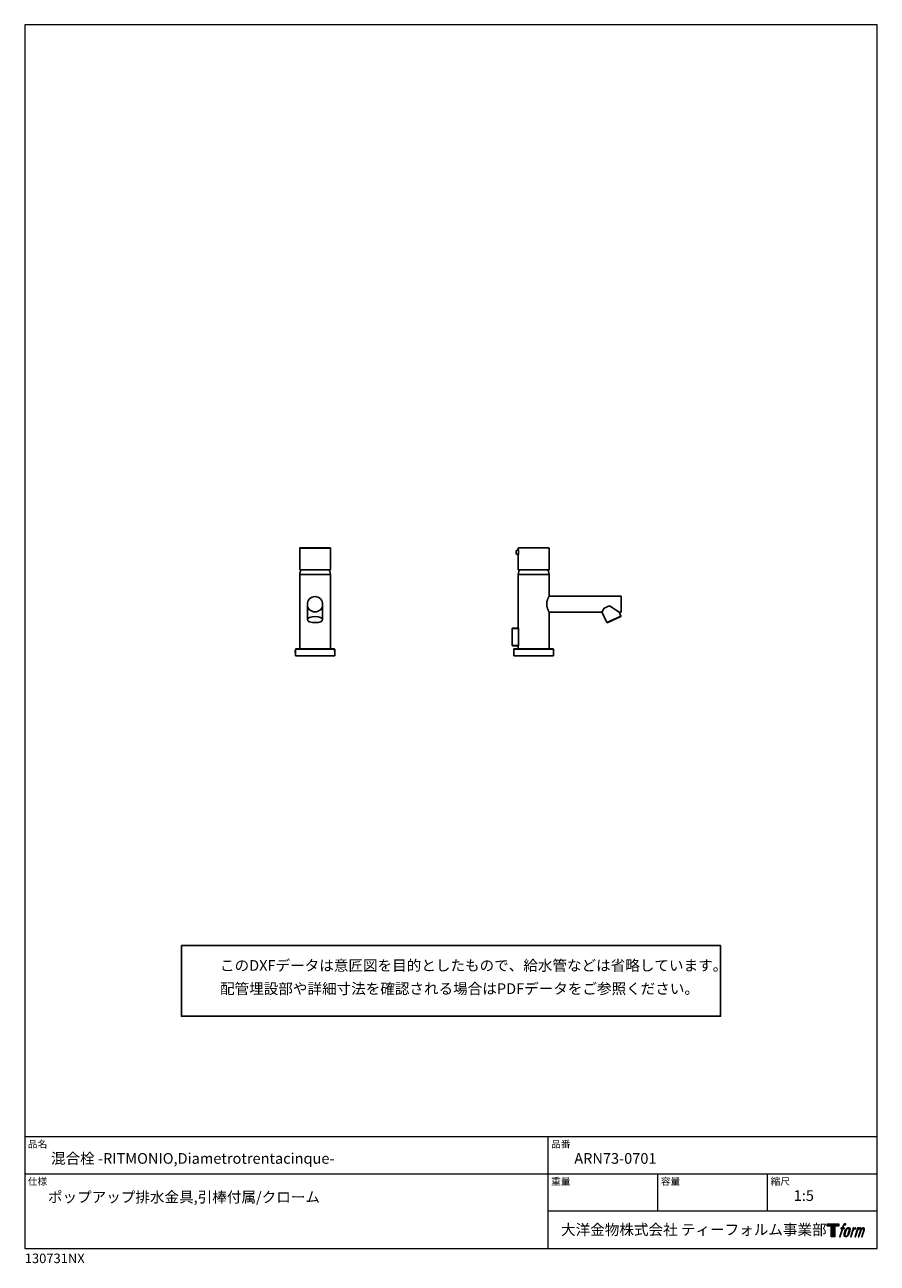
# Model space of a CAD drawing. Units: millimetres. Extents: x 20 to 995, y 27 to 1444.
import ezdxf

# ---------------------------------------------------------------- set-up
doc = ezdxf.new("R2010")
doc.units = ezdxf.units.MM
doc.header["$LTSCALE"] = 50.8
for name, color, linetype in [('MODEL', 7, 'Continuous'), ('template', 7, 'Continuous'), ('レイヤー 1', 7, 'Continuous')]:
    doc.layers.add(name, color=color, linetype=linetype)
doc.styles.add('ＭＳ ゴシック', font='msgothic.ttc', dxfattribs={"bigfont": 'ＭＳ ゴシック'})

# ---------------------------------------------------------------- blocks, each defined once
blk = doc.blocks.new('block 5')
at = {"layer": 'レイヤー 1', "true_color": 0x221814}
h = blk.add_hatch(color=250, dxfattribs=at)
h.dxf.hatch_style = 2
edge = h.paths.add_edge_path()
edge.add_spline(control_points=[(100.5, 166.7), (102, 167.1), (104, 166.8), (104, 166.8), (104, 166.8), (103, 163.9), (103, 163.9), (103, 163.9), (101.1, 164.4), (99.6, 163.2), (98.4, 162.3), (97.7, 159.8), (97.4, 158.9), (97.4, 158.9), (96.1, 154.9), (96.1, 154.9), (96.1, 154.9), (100.3, 154.9), (100.3, 154.9), (100.3, 154.9), (99.6, 152.4), (99.6, 152.4), (99.6, 152.4), (95.4, 152.4), (95.4, 152.4), (95.4, 152.4), (87.8, 127.8), (87.8, 127.8), (87.8, 127.8), (85.4, 127.8), (85.4, 127.8), (85.4, 127.8), (93, 152.4), (93, 152.4), (93, 152.4), (89.9, 152.4), (89.9, 152.4), (89.9, 152.4), (90.5, 154.9), (90.5, 154.9), (90.5, 154.9), (93.7, 154.9), (93.7, 154.9), (93.7, 154.9), (94.8, 158.4), (94.8, 158.4), (95.7, 161.3), (96.5, 162.8), (97.2, 164), (97.8, 165.2), (99.1, 166.3), (100.5, 166.7)], knot_values=[0, 0, 0, 0, 1, 1, 1, 2, 2, 2, 3, 3, 3, 4, 4, 4, 5, 5, 5, 6, 6, 6, 7, 7, 7, 8, 8, 8, 9, 9, 9, 10, 10, 10, 11, 11, 11, 12, 12, 12, 13, 13, 13, 14, 14, 14, 15, 15, 15, 16, 16, 16, 17, 17, 17, 17], degree=3, periodic=1)
h = blk.add_hatch(color=250, dxfattribs=at)
h.dxf.hatch_style = 2
edge = h.paths.add_edge_path()
edge.add_spline(control_points=[(101.6, 132.8), (101.6, 134.7), (102.2, 138.1), (103.7, 142.5), (105.8, 148.6), (107.1, 150.8), (108.2, 151.9), (109.7, 153.5), (111.9, 153.5), (112.5, 153.5), (113.4, 153.3), (114.7, 152.8), (114.7, 150.8), (114.8, 149.1), (114.3, 145.9), (112.6, 140.9), (110.6, 135.2), (109.5, 132.9), (108.5, 131.9), (106.7, 130.1), (104.8, 130.2), (104.5, 130.2), (104.2, 130.2), (101.6, 130.6), (101.6, 132.8)], knot_values=[0, 0, 0, 0, 1, 1, 1, 2, 2, 2, 3, 3, 3, 4, 4, 4, 5, 5, 5, 6, 6, 6, 7, 7, 7, 8, 8, 8, 8], degree=3, periodic=1)
edge = h.paths.add_edge_path()
edge.add_spline(control_points=[(106.3, 153.4), (104.8, 151.5), (103.7, 149.9), (101.9, 144.6), (100.3, 139.8), (99.2, 136.3), (99.1, 132), (98.9, 128.9), (100.9, 127.8), (103.7, 127.8), (104.9, 127.8), (108, 127.9), (110.2, 130.6), (111.7, 132.5), (113.2, 134.5), (115.1, 140.9), (116.6, 146.4), (117.7, 149.9), (117.6, 151.9), (117.6, 151.9), (117.6, 151.9), (117.6, 151.9), (117.1, 155.2), (114.7, 155.9), (113.3, 155.9), (112, 155.9), (108.3, 156.1), (106.3, 153.4)], knot_values=[0, 0, 0, 0, 1, 1, 1, 2, 2, 2, 3, 3, 3, 4, 4, 4, 5, 5, 5, 6, 6, 6, 7, 7, 7, 8, 8, 8, 9, 9, 9, 9], degree=3, periodic=1)
h = blk.add_hatch(color=250, dxfattribs=at)
h.dxf.hatch_style = 2
edge = h.paths.add_edge_path()
edge.add_spline(control_points=[(126.4, 154.8), (126.4, 154.8), (128.8, 154.8), (128.8, 154.8), (128.8, 154.8), (127.7, 151.3), (127.7, 151.3), (128.6, 152.3), (129.9, 153.6), (131, 154.3), (132.7, 155.3), (133.7, 155.4), (134.7, 155.4), (134.7, 155.4), (133.7, 152), (133.7, 152), (133, 152.3), (130.9, 151.8), (129.7, 150.9), (128.7, 150.1), (127.9, 149.5), (127, 147.8), (126.2, 146.2), (125.5, 143.5), (124.3, 139.7), (124.3, 139.7), (120.6, 127.8), (120.6, 127.8), (120.6, 127.8), (118.2, 127.8), (118.2, 127.8), (118.2, 127.8), (126.4, 154.8), (126.4, 154.8)], knot_values=[0, 0, 0, 0, 1, 1, 1, 2, 2, 2, 3, 3, 3, 4, 4, 4, 5, 5, 5, 6, 6, 6, 7, 7, 7, 8, 8, 8, 9, 9, 9, 10, 10, 10, 11, 11, 11, 11], degree=3, periodic=1)
h = blk.add_hatch(color=250, dxfattribs=at)
h.dxf.hatch_style = 2
edge = h.paths.add_edge_path()
edge.add_spline(control_points=[(139.9, 154.8), (139.9, 154.8), (142, 154.8), (142, 154.8), (142, 154.8), (141, 151.3), (141, 151.3), (141.9, 152.8), (142.7, 153.4), (143.9, 154.3), (145, 155.1), (146.3, 155.3), (147.2, 155.3), (148.4, 155.3), (149.5, 155.1), (150.1, 153.8), (150.5, 152.8), (150.5, 152.7), (150.4, 150.8), (151.6, 152.8), (152.4, 153.6), (153.9, 154.5), (155.4, 155.3), (156.3, 155.4), (157.4, 155.2), (158.9, 155), (159.9, 154.4), (160.4, 152.8), (160.9, 151.1), (160.6, 150.2), (160, 147.6), (159.7, 146.4), (159.3, 144.9), (158.7, 143.2), (158.7, 143.2), (153.9, 127.8), (153.9, 127.8), (153.9, 127.8), (151.4, 127.8), (151.4, 127.8), (151.4, 127.8), (155.6, 141.3), (155.6, 141.3), (156.5, 144.1), (157.1, 146.2), (157.4, 147.4), (157.8, 149.1), (158, 149.6), (157.8, 150.8), (157.6, 151.8), (157.1, 152.6), (156.1, 152.6), (155.1, 152.6), (154.3, 152.4), (153.2, 151.3), (152, 150.1), (151.1, 148.8), (150.3, 147.2), (149.6, 145.7), (148.9, 143.7), (148.1, 141.3), (148.1, 141.3), (143.9, 127.8), (143.9, 127.8), (143.9, 127.8), (141.5, 127.8), (141.5, 127.8), (141.5, 127.8), (146.3, 143.2), (146.3, 143.2), (146.8, 144.8), (147.2, 146.2), (147.5, 147.2), (147.9, 149), (148, 150.2), (147.7, 151.3), (147.4, 152.4), (146.8, 152.7), (145.9, 152.7), (145.1, 152.7), (144.3, 152.3), (143.5, 151.7), (142.3, 150.8), (141.9, 150.1), (141.4, 149.3), (140.6, 148.2), (140.3, 147.5), (139.7, 145.8), (139.1, 144.2), (138.5, 142.3), (138.1, 141), (138.1, 141), (133.9, 127.8), (133.9, 127.8), (133.9, 127.8), (131.4, 127.8), (131.4, 127.8), (131.4, 127.8), (139.9, 154.8), (139.9, 154.8)], knot_values=[0, 0, 0, 0, 1, 1, 1, 2, 2, 2, 3, 3, 3, 4, 4, 4, 5, 5, 5, 6, 6, 6, 7, 7, 7, 8, 8, 8, 9, 9, 9, 10, 10, 10, 11, 11, 11, 12, 12, 12, 13, 13, 13, 14, 14, 14, 15, 15, 15, 16, 16, 16, 17, 17, 17, 18, 18, 18, 19, 19, 19, 20, 20, 20, 21, 21, 21, 22, 22, 22, 23, 23, 23, 24, 24, 24, 25, 25, 25, 26, 26, 26, 27, 27, 27, 28, 28, 28, 29, 29, 29, 30, 30, 30, 31, 31, 31, 32, 32, 32, 33, 33, 33, 33], degree=3, periodic=1)
at = {"layer": 'レイヤー 1', "lineweight": 0}
for points, knots in [([(100.5, 166.7), (102, 167.1), (104, 166.8), (104, 166.8), (104, 166.8), (103, 163.9), (103, 163.9), (103, 163.9), (101.1, 164.4), (99.6, 163.2), (98.4, 162.3), (97.7, 159.8), (97.4, 158.9), (97.4, 158.9), (96.1, 154.9), (96.1, 154.9), (96.1, 154.9), (100.3, 154.9), (100.3, 154.9), (100.3, 154.9), (99.6, 152.4), (99.6, 152.4), (99.6, 152.4), (95.4, 152.4), (95.4, 152.4), (95.4, 152.4), (87.8, 127.8), (87.8, 127.8), (87.8, 127.8), (85.4, 127.8), (85.4, 127.8), (85.4, 127.8), (93, 152.4), (93, 152.4), (93, 152.4), (89.9, 152.4), (89.9, 152.4), (89.9, 152.4), (90.5, 154.9), (90.5, 154.9), (90.5, 154.9), (93.7, 154.9), (93.7, 154.9), (93.7, 154.9), (94.8, 158.4), (94.8, 158.4), (95.7, 161.3), (96.5, 162.8), (97.2, 164), (97.8, 165.2), (99.1, 166.3), (100.5, 166.7)], [0, 0, 0, 0, 1, 1, 1, 2, 2, 2, 3, 3, 3, 4, 4, 4, 5, 5, 5, 6, 6, 6, 7, 7, 7, 8, 8, 8, 9, 9, 9, 10, 10, 10, 11, 11, 11, 12, 12, 12, 13, 13, 13, 14, 14, 14, 15, 15, 15, 16, 16, 16, 17, 17, 17, 17]), ([(106.3, 153.4), (104.8, 151.5), (103.7, 149.9), (101.9, 144.6), (100.3, 139.8), (99.2, 136.3), (99.1, 132), (98.9, 128.9), (100.9, 127.8), (103.7, 127.8), (104.9, 127.8), (108, 127.9), (110.2, 130.6), (111.7, 132.5), (113.2, 134.5), (115.1, 140.9), (116.6, 146.4), (117.7, 149.9), (117.6, 151.9), (117.6, 151.9), (117.6, 151.9), (117.6, 151.9), (117.1, 155.2), (114.7, 155.9), (113.3, 155.9), (112, 155.9), (108.3, 156.1), (106.3, 153.4)], [0, 0, 0, 0, 1, 1, 1, 2, 2, 2, 3, 3, 3, 4, 4, 4, 5, 5, 5, 6, 6, 6, 7, 7, 7, 8, 8, 8, 9, 9, 9, 9]), ([(101.6, 132.8), (101.6, 134.7), (102.2, 138.1), (103.7, 142.5), (105.8, 148.6), (107.1, 150.8), (108.2, 151.9), (109.7, 153.5), (111.9, 153.5), (112.5, 153.5), (113.4, 153.3), (114.7, 152.8), (114.7, 150.8), (114.8, 149.1), (114.3, 145.9), (112.6, 140.9), (110.6, 135.2), (109.5, 132.9), (108.5, 131.9), (106.7, 130.1), (104.8, 130.2), (104.5, 130.2), (104.2, 130.2), (101.6, 130.6), (101.6, 132.8)], [0, 0, 0, 0, 1, 1, 1, 2, 2, 2, 3, 3, 3, 4, 4, 4, 5, 5, 5, 6, 6, 6, 7, 7, 7, 8, 8, 8, 8]), ([(126.4, 154.8), (126.4, 154.8), (128.8, 154.8), (128.8, 154.8), (128.8, 154.8), (127.7, 151.3), (127.7, 151.3), (128.6, 152.3), (129.9, 153.6), (131, 154.3), (132.7, 155.3), (133.7, 155.4), (134.7, 155.4), (134.7, 155.4), (133.7, 152), (133.7, 152), (133, 152.3), (130.9, 151.8), (129.7, 150.9), (128.7, 150.1), (127.9, 149.5), (127, 147.8), (126.2, 146.2), (125.5, 143.5), (124.3, 139.7), (124.3, 139.7), (120.6, 127.8), (120.6, 127.8), (120.6, 127.8), (118.2, 127.8), (118.2, 127.8), (118.2, 127.8), (126.4, 154.8), (126.4, 154.8)], [0, 0, 0, 0, 1, 1, 1, 2, 2, 2, 3, 3, 3, 4, 4, 4, 5, 5, 5, 6, 6, 6, 7, 7, 7, 8, 8, 8, 9, 9, 9, 10, 10, 10, 11, 11, 11, 11]), ([(139.9, 154.8), (139.9, 154.8), (142, 154.8), (142, 154.8), (142, 154.8), (141, 151.3), (141, 151.3), (141.9, 152.8), (142.7, 153.4), (143.9, 154.3), (145, 155.1), (146.3, 155.3), (147.2, 155.3), (148.4, 155.3), (149.5, 155.1), (150.1, 153.8), (150.5, 152.8), (150.5, 152.7), (150.4, 150.8), (151.6, 152.8), (152.4, 153.6), (153.9, 154.5), (155.4, 155.3), (156.3, 155.4), (157.4, 155.2), (158.9, 155), (159.9, 154.4), (160.4, 152.8), (160.9, 151.1), (160.6, 150.2), (160, 147.6), (159.7, 146.4), (159.3, 144.9), (158.7, 143.2), (158.7, 143.2), (153.9, 127.8), (153.9, 127.8), (153.9, 127.8), (151.4, 127.8), (151.4, 127.8), (151.4, 127.8), (155.6, 141.3), (155.6, 141.3), (156.5, 144.1), (157.1, 146.2), (157.4, 147.4), (157.8, 149.1), (158, 149.6), (157.8, 150.8), (157.6, 151.8), (157.1, 152.6), (156.1, 152.6), (155.1, 152.6), (154.3, 152.4), (153.2, 151.3), (152, 150.1), (151.1, 148.8), (150.3, 147.2), (149.6, 145.7), (148.9, 143.7), (148.1, 141.3), (148.1, 141.3), (143.9, 127.8), (143.9, 127.8), (143.9, 127.8), (141.5, 127.8), (141.5, 127.8), (141.5, 127.8), (146.3, 143.2), (146.3, 143.2), (146.8, 144.8), (147.2, 146.2), (147.5, 147.2), (147.9, 149), (148, 150.2), (147.7, 151.3), (147.4, 152.4), (146.8, 152.7), (145.9, 152.7), (145.1, 152.7), (144.3, 152.3), (143.5, 151.7), (142.3, 150.8), (141.9, 150.1), (141.4, 149.3), (140.6, 148.2), (140.3, 147.5), (139.7, 145.8), (139.1, 144.2), (138.5, 142.3), (138.1, 141), (138.1, 141), (133.9, 127.8), (133.9, 127.8), (133.9, 127.8), (131.4, 127.8), (131.4, 127.8), (131.4, 127.8), (139.9, 154.8), (139.9, 154.8)], [0, 0, 0, 0, 1, 1, 1, 2, 2, 2, 3, 3, 3, 4, 4, 4, 5, 5, 5, 6, 6, 6, 7, 7, 7, 8, 8, 8, 9, 9, 9, 10, 10, 10, 11, 11, 11, 12, 12, 12, 13, 13, 13, 14, 14, 14, 15, 15, 15, 16, 16, 16, 17, 17, 17, 18, 18, 18, 19, 19, 19, 20, 20, 20, 21, 21, 21, 22, 22, 22, 23, 23, 23, 24, 24, 24, 25, 25, 25, 26, 26, 26, 27, 27, 27, 28, 28, 28, 29, 29, 29, 30, 30, 30, 31, 31, 31, 32, 32, 32, 33, 33, 33, 33])]:
    blk.add_open_spline(points, degree=3, knots=knots, dxfattribs=at)
blk = doc.blocks.new('block 4')
at = {"layer": 'レイヤー 1', "true_color": 0x221814}
h = blk.add_hatch(color=250, dxfattribs=at)
h.dxf.hatch_style = 2
h.paths.add_polyline_path([(83.8, 167.6), (83.8, 159.8), (71.4, 159.8), (71.4, 127.8), (60.4, 127.8), (60.4, 159.8), (48.2, 159.8), (48.2, 167.6)])
at = {"layer": 'レイヤー 1', "lineweight": 0}
blk.add_lwpolyline([(83.8, 167.6), (83.8, 159.8), (71.4, 159.8), (71.4, 127.8), (60.4, 127.8), (60.4, 159.8), (48.2, 159.8), (48.2, 167.6), (83.8, 167.6)], dxfattribs=at)
at = {"layer": 'レイヤー 1'}
blk.add_blockref('block 5', (0, 0), dxfattribs=at)
blk = doc.blocks.new('block 3')
at = {"layer": 'レイヤー 1'}
blk.add_blockref('block 4', (0, 0), dxfattribs=at)
blk = doc.blocks.new('block 2')
at = {"layer": 'レイヤー 1'}
blk.add_blockref('block 3', (0, 0), dxfattribs=at)
blk = doc.blocks.new('名称未設定-1')
at = {"layer": 'レイヤー 1'}
blk.add_blockref('block 2', (0, 0), dxfattribs=at)

msp = doc.modelspace()

# ---------------------------------------------------------------- hatches: boundary and pattern name
at = {"layer": 'MODEL', "lineweight": -3}
for points in [[(329.5, 727.8), (329, 727.7), (329.5, 725.8)], [(374.6, 727.8), (374.1, 727.7), (374.6, 725.8)]]:
    msp.add_hatch(color=256, dxfattribs=at).paths.add_polyline_path(points)

# ---------------------------------------------------------------- linework, layer by layer
at = {"linetype": 'Continuous', "lineweight": -3}
msp.add_lwpolyline([(199.1, 390.4), (199.1, 309.6), (815.9, 309.6), (815.8, 390.4)], close=True, dxfattribs=at)
at = {"layer": 'MODEL', "lineweight": -3}
for p, q in [((343.3, 763.3), (343.3, 781.3)), ((360.7, 781.3), (360.7, 763.3))]:
    msp.add_line(p, q, dxfattribs=at)
for points in [[(334.7, 845.4), (334.6, 845.4), (334.5, 845.2)], [(369.6, 845.2), (334.5, 845.2)], [(334.5, 845.1), (334.5, 820.5), (334.5, 820.4), (334.6, 820.3)], [(334.5, 837.5), (334.5, 837.5)], [(334.5, 837.3), (334.5, 837.3)], [(334.7, 845.4), (369.4, 845.4)], [(369.6, 845.2), (369.5, 845.4), (369.4, 845.4)], [(369.6, 820.5), (369.6, 845.2)], [(584.5, 843.3), (583.9, 843.2), (583.2, 843), (582.7, 842.7), (582.2, 842.2), (581.9, 841.7)], [(581.9, 839.2), (581.9, 841.7)], [(581.9, 839.2), (582.2, 838.6), (582.7, 838.1), (583.2, 837.8), (583.9, 837.6), (584.5, 837.5)], [(584.7, 845.4), (584.6, 845.4), (584.5, 845.2)], [(584.5, 843.5), (584.5, 845.2)], [(584.5, 843.5), (584.5, 843.4), (584.5, 843.4), (584.5, 843.1), (584.6, 843.1), (584.6, 842.9), (584.6, 842.8), (584.6, 842.6), (584.7, 842.4), (584.7, 842.1), (584.7, 842), (584.7, 841.9), (584.7, 841.6), (584.7, 840.7), (584.8, 840.4), (584.7, 840.1), (584.7, 839.2), (584.7, 838.9), (584.7, 838.8), (584.7, 838.7), (584.7, 838.4), (584.6, 838.2), (584.6, 838), (584.6, 837.9), (584.6, 837.7), (584.5, 837.7), (584.5, 837.5), (584.5, 837.4), (584.5, 837.3)], [(584.5, 837.3), (584.5, 837.4), (584.5, 837.5), (584.5, 837.7), (584.6, 837.7), (584.6, 837.9), (584.6, 838), (584.6, 838.2), (584.7, 838.3), (584.7, 838.7), (584.7, 838.8), (584.7, 838.9), (584.7, 839.2), (584.7, 840.1), (584.8, 840.4), (584.7, 840.7), (584.7, 841.6), (584.7, 841.9), (584.7, 842), (584.7, 842.1), (584.7, 842.5), (584.6, 842.6), (584.6, 842.8), (584.6, 842.9), (584.6, 843.1), (584.5, 843.1), (584.5, 843.4), (584.5, 843.4), (584.5, 843.5)], [(584.5, 843.3), (584.5, 843.3)], [(584.5, 837.5), (584.5, 837.5)], [(584.5, 837.3), (584.5, 837.3)], [(584.5, 837.3), (584.5, 820.5), (584.5, 820.4), (584.6, 820.3)], [(584.7, 845.4), (619.4, 845.4)], [(619.6, 845.2), (619.5, 845.4), (619.4, 845.4)], [(619.6, 820.5), (619.6, 845.2)], [(335.9, 820.3), (335.2, 818.6), (334.7, 816.9), (334.5, 815.1)], [(334.5, 730.2), (334.5, 815.1)], [(369.6, 815.1), (334.5, 815.1)], [(369.5, 820.3), (334.6, 820.3)], [(369.6, 815.1), (369.3, 816.9), (368.9, 818.6), (368.3, 820.3)], [(369.5, 820.3), (369.6, 820.4), (369.6, 820.5)], [(369.6, 729.9), (369.6, 815.1)], [(585.9, 820.3), (585.2, 818.6), (584.7, 816.9), (584.5, 815.1)], [(584.5, 753.5), (584.5, 815.1)], [(619.6, 815.1), (584.5, 815.1)], [(619.5, 820.3), (584.6, 820.3)], [(619.6, 815.1), (619.3, 816.9), (618.9, 818.6), (618.3, 820.3)], [(619.5, 820.3), (619.6, 820.4), (619.6, 820.5)], [(619.6, 790.1), (619.6, 815.1)], [(619.6, 772), (619.6, 772), (619.6, 772.1), (619.5, 772.1), (619.5, 772.2), (619.4, 772.3), (619.4, 772.3), (619.4, 772.5), (619.3, 772.5), (619.1, 772.9), (619.1, 773), (619.1, 773.1), (619, 773.3), (618.9, 773.4), (618.8, 773.7), (618.7, 773.8), (618.6, 774.1), (618.5, 774.4), (618.4, 774.7), (618.3, 774.8), (618.3, 774.9), (618.2, 775.1), (618.2, 775.3), (618.1, 775.5), (618, 775.8), (617.9, 776), (617.9, 776.2), (617.8, 776.3), (617.7, 776.7), (617.6, 777.2), (617.5, 777.5), (617.3, 778.4), (617.3, 778.8), (617.2, 779.3), (617.1, 779.7), (617.1, 780.2), (617.1, 781.9), (617.1, 782.3), (617.2, 782.8), (617.3, 783.2), (617.3, 783.7), (617.6, 784.9), (617.8, 785.7), (617.9, 785.9), (617.9, 786.1), (618, 786.2), (618, 786.4), (618.1, 786.6), (618.2, 786.8), (618.2, 786.9), (618.3, 787.1), (618.3, 787.3), (618.4, 787.4), (618.6, 788), (618.7, 788.2), (618.8, 788.4), (618.9, 788.6), (619, 788.7), (619, 788.9), (619.1, 789), (619.1, 789.1), (619.4, 789.6), (619.4, 789.6), (619.4, 789.7), (619.4, 789.8), (619.5, 789.9), (619.5, 789.9), (619.5, 789.9), (619.6, 789.9), (619.6, 790), (619.6, 790.1)], [(619.6, 790.1), (702, 790.1)], [(702, 790.1), (702, 772), (700, 772)], [(619.6, 729.9), (619.6, 772)], [(619.6, 772), (680.1, 772)], [(680.1, 772), (682.8, 776.3), (688.8, 779.1)], [(685.9, 760), (680.2, 772.2)], [(685.9, 760), (701.9, 767.4)], [(701.8, 767.1), (686.2, 759.8)], [(700, 772), (688.8, 779.1)], [(701.9, 767.4), (699.7, 772.2)], [(701.8, 767.1), (701.9, 767.3), (701.9, 767.4)], [(577.8, 753.5), (577.7, 753.4), (577.6, 753.3)], [(577.6, 733.6), (577.6, 753.3)], [(584.7, 753.3), (577.6, 753.3)], [(577.8, 753.5), (584.7, 753.5)], [(584.7, 753.3), (584.7, 753.3), (584.7, 753.4), (584.7, 753.5), (584.7, 753.5)], [(584.7, 733.6), (584.7, 753.3)], [(685.9, 760), (686.1, 759.8), (686.2, 759.8)], [(329.5, 727.8), (329, 727.7), (329.5, 725.8)], [(329.5, 729.7), (374.6, 729.7)], [(329.5, 729.7), (329.5, 721.9)], [(329.7, 729.9), (374.4, 729.9)], [(374.6, 727.8), (374.1, 727.7), (374.6, 725.8)], [(374.6, 729.7), (374.6, 721.9)], [(577.6, 733.6), (584.7, 733.6)], [(577.6, 733.6), (577.7, 733.5), (577.8, 733.4)], [(584.7, 733.4), (577.8, 733.4)], [(579.7, 729.9), (579.5, 729.8), (579.5, 729.7)], [(579.5, 729.7), (624.6, 729.7)], [(579.5, 729.7), (579.5, 721.9)], [(579.7, 729.9), (624.4, 729.9)], [(584.5, 729.9), (584.5, 733.4)], [(584.7, 733.4), (584.7, 733.4), (584.7, 733.5), (584.7, 733.5), (584.7, 733.6)], [(624.6, 729.7), (624.5, 729.8), (624.4, 729.9)], [(624.6, 729.7), (624.6, 721.9)], [(329.5, 721.9), (374.6, 721.9)], [(579.5, 721.9), (624.6, 721.9)]]:
    msp.add_lwpolyline(points, dxfattribs=at)
for points in [[(360.7, 780.9), (360.7, 776.1), (356.8, 772.2), (352, 772.2), (347.1, 772.2), (343.2, 776.1), (343.2, 780.9), (343.2, 785.7), (347.1, 789.7), (352, 789.7), (356.8, 789.7), (360.7, 785.7), (360.7, 780.9)], [(360.7, 763.4), (360.7, 761.5), (356.8, 759.9), (352, 759.9), (347.1, 759.9), (343.2, 761.5), (343.2, 763.4), (343.2, 765.4), (347.1, 766.9), (352, 766.9), (356.8, 766.9), (360.7, 765.4), (360.7, 763.4)]]:
    msp.add_open_spline(points, degree=3, knots=[0, 0, 0, 0, 1, 1, 1, 2, 2, 2, 3, 3, 3, 4, 4, 4, 4], dxfattribs=at)
at = {"layer": 'template', "color": 7, "linetype": 'Continuous', "lineweight": 5}
for p, q in [((995, 171.5), (20, 171.5)), ((618.5, 44), (618.5, 171.5)), ((995, 129), (20, 129)), ((744, 86.5), (744, 129)), ((869.5, 86.5), (869.5, 129)), ((995, 86.5), (618.5, 86.5))]:
    msp.add_line(p, q, dxfattribs=at)
at = {"layer": 'template', "color": 7, "linetype": 'Continuous', "lineweight": 5, "flags": 128}
msp.add_lwpolyline([(995, 1444), (20, 1444), (20, 44), (995, 44), (995, 1444)], dxfattribs=at)

# ---------------------------------------------------------------- block references
at = {"layer": 'template', "linetype": 'Continuous', "lineweight": 0, "xscale": 0.3809999999999999, "yscale": 0.3809999999999999, "zscale": 0.3809999999999999}
msp.add_blockref('名称未設定-1', (919.3, 8.4), dxfattribs=at)

# ---------------------------------------------------------------- texts
at = {"layer": 'template', "color": 7, "attachment_point": 1, "style": 'ＭＳ ゴシック'}
for s, insert, char_height, line_spacing_factor in [('{このDXFデータは意匠図を目的としたもので、給水管などは省略しています。\\P配管埋設部や詳細寸法を確認される場合はPDFデータをご参照ください。}', (243.3, 373.8), 12.216, 1.304711), ('品名', (23.5, 167.3), 8.14, 0.782827), ('品番', (622, 167.3), 8.14, 0.782827), ('{混合栓 -RITMONIO,Diametrotrentacinque-}', (50, 153), 12.216, 0.782827), ('{ARN73-0701}', (648.5, 153), 12.216, 0.782827), ('仕様', (23.5, 124.8), 8.14, 0.782827), ('重量', (622, 124.8), 8.14, 0.782827), ('容量', (747.5, 124.8), 8.14, 0.782827), ('縮尺', (873, 124.8), 8.14, 0.782827), ('{ポップアップ排水金具,引棒付属/クローム}', (46.5, 108.8), 12.216, 0.782827), ('{1:5}', (899.5, 110.5), 12.22, 0.782827), ('大洋金物株式会社 ティーフォルム事業部', (633.4, 71.5), 12.216, 0.782827), ('{130731NX}', (20, 38), 10.86, 0.782827)]:
    msp.add_mtext(s, dxfattribs=dict(at, insert=insert, char_height=char_height, line_spacing_factor=line_spacing_factor))

doc.saveas('drawing.dxf')
